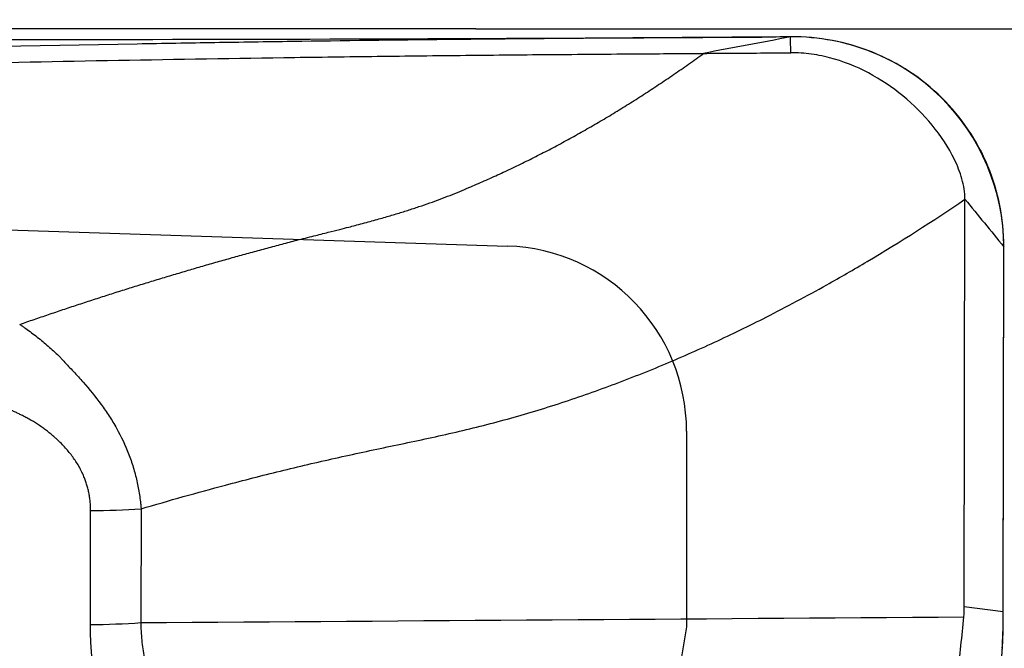
# Model space of a CAD drawing. Units: millimetres. Extents: x 198.4 to 277.8, y 213.3 to 280.
# Drawn here: x 259.4 to 263.1, y 251.4 to 253.8 of the extents above; entities that cross this region are included whole.
import ezdxf

# ---------------------------------------------------------------- set-up
doc = ezdxf.new("R2010")
doc.units = ezdxf.units.MM
for name, color, linetype in [('1', 4, 'Continuous'), ('81', 3, 'Continuous'), ('CUT', 1, 'Continuous'), ('NOCUT', 7, 'Continuous')]:
    doc.layers.add(name, color=color, linetype=linetype)
doc.styles.add('cesky', font='simplex.shx')
doc.dimstyles.get("Standard").update_dxf_attribs({"dimtxt": 0.18, "dimasz": 0.18, "dimexe": 0.18, "dimexo": 0.0625, "dimgap": 0.09, "dimtad": 0, "dimtih": 1, "dimtoh": 1, "dimdec": 4, "dimzin": 0, "dimdsep": 46, "dimtxsty": 'Standard', "dimcen": 0.09, "dimadec": 0, "dimazin": 0, "dimtfac": 1, "dimtdec": 4, "dimtofl": 0, "dimtmove": 0, "dimatfit": 3, "dimfxl": 1, "dimtolj": 1, "dimtzin": 0, "dimarcsym": 0})

# ---------------------------------------------------------------- blocks, each defined once
blk = doc.blocks.new('*D5')
at = {"color": 254, "lineweight": -2, "transparency": 16777216}
for p, q in [((263.1442, 255.7312), (263.1442, 277.9762)), ((261.1442, 253.7312), (238.8992, 253.7312))]:
    blk.add_line(p, q, dxfattribs=at)
blk.add_arc((263.1442, 253.7312), 23.245, 98.63519, 171.36481, dxfattribs=at)
at = {"color": 254, "lineweight": 13, "transparency": 16777216}
for points in [[(259.6103, 277.2944), (259.6981, 276.131), (263.1442, 276.9762)], [(240.7444, 257.1773), (239.5811, 257.2651), (239.8992, 253.7312)]]:
    blk.add_solid(points, dxfattribs=at)
at = {"layer": 'Defpoints', "color": 0, "lineweight": 13, "transparency": 16777216}
for p in [(243.0135, 265.3537), (263.1442, 255.7312), (261.1442, 253.7312), (265.1442, 253.7312), (263.1442, 251.7312)]:
    blk.add_point(p, dxfattribs=at)
at = {"color": 254, "transparency": 16777216, "insert": (242.9952, 273.8802), "char_height": 3.5, "attachment_point": 5, "rotation": 45, "style": 'cesky'}
blk.add_mtext('\\A1;90°', dxfattribs=at)

msp = doc.modelspace()

# ---------------------------------------------------------------- linework, layer by layer
at = {"layer": '1'}
for p, q in [((262.9913, 251.5493), (262.9938, 253.0874)), ((263.1386, 251.5293), (263.1408, 252.9083)), ((259.6869, 251.4801), (259.6876, 251.9113)), ((259.8784, 251.9177), (259.8777, 251.4878)), ((262.9913, 251.5493), (263.1386, 251.5293))]:
    msp.add_line(p, q, dxfattribs=at)
for centre, major_axis, ratio, start_param, end_param in [((258.4621, 251.8926), (-4.5278, 0.3776), 0.304142, 3.137551, 3.166458), ((262.7573, 251.3086), (-0.067, -1.4034), 0.26746, 1.689586, 1.741462), ((259.6186, 251.639), (0.8, -0.0013), 0.199235, 4.798234, 5.04258)]:
    msp.add_ellipse(centre, major_axis=major_axis, ratio=ratio, start_param=start_param, end_param=end_param, dxfattribs=at)
for points, degree, knots in [([(262.2258, 253.7003), (262.1755, 253.6999), (262.1252, 253.6996), (262.0248, 253.6989), (261.9747, 253.6986), (261.8247, 253.6975), (261.725, 253.6968), (261.5264, 253.6953), (261.4274, 253.6945), (261.2795, 253.6932), (261.2302, 253.6928), (261.1319, 253.6918), (261.0829, 253.6913), (260.8381, 253.6888), (260.644, 253.6863), (260.4007, 253.6827), (260.3519, 253.682), (260.2545, 253.6805), (260.1083, 253.6782), (259.9619, 253.6757), (259.0829, 253.6602), (258.2968, 253.6418), (257.3083, 253.6167), (257.1102, 253.6115), (256.7137, 253.6011), (256.1184, 253.5852), (255.521, 253.5689), (254.7228, 253.5472), (254.3228, 253.5364), (253.5217, 253.5152), (253.1205, 253.5049), (252.7187, 253.4951)], 3, [0, 0, 0, 0, 0.015625, 0.015625, 0.03125, 0.03125, 0.0625, 0.0625, 0.09375, 0.09375, 0.109375, 0.109375, 0.125, 0.125, 0.1875, 0.1875, 0.203125, 0.203125, 0.21875, 0.25, 0.25, 0.5, 0.5, 0.5625, 0.5625, 0.625, 0.75, 0.75, 0.875, 0.875, 1, 1, 1, 1]), ([(262.3346, 253.701), (262.2796, 253.6906), (262.2246, 253.6802), (262.1149, 253.6595), (262.0601, 253.6491), (262.0055, 253.6388)], 3, [0, 0, 0, 0, 0.5, 0.5, 1, 1, 1, 1]), ([(263.1408, 252.9083), (263.1409, 252.9606), (263.1307, 253.0649), (263.0852, 253.2152), (263.0104, 253.3533), (262.9098, 253.4745), (262.7869, 253.5737), (262.5998, 253.672), (262.4408, 253.702), (262.3346, 253.7014)], 3, [0, 0, 0, 0, 0.125, 0.25, 0.375, 0.5, 0.625, 0.75, 1, 1, 1, 1]), ([(257.2276, 253.5548), (257.3979, 253.5592), (257.568, 253.5635), (258.1873, 253.5789), (258.8593, 253.5948), (259.7515, 253.6124), (260.1962, 253.6197), (260.4737, 253.6238), (260.5846, 253.6254), (260.8065, 253.6283), (260.9733, 253.6302), (261.1971, 253.6325), (261.422, 253.6345), (261.6489, 253.6362), (261.8434, 253.6377), (261.9243, 253.6382), (262.0055, 253.6388)], 3, [0, 0, 0, 0, 0.106397, 0.106397, 0.38768, 0.528322, 0.668963, 0.668963, 0.704124, 0.739284, 0.809605, 0.809605, 0.879926, 0.950246, 0.950246, 1, 1, 1, 1]), ([(261.1183, 253.1318), (261.1279, 253.1359), (261.1472, 253.1441), (261.1762, 253.1567), (261.2051, 253.1696), (261.2339, 253.1828), (261.2628, 253.1962), (261.2916, 253.2099), (261.3205, 253.2238), (261.3493, 253.238), (261.3781, 253.2525), (261.4068, 253.2673), (261.4356, 253.2823), (261.4643, 253.2975), (261.493, 253.3131), (261.5217, 253.3289), (261.5503, 253.345), (261.579, 253.3613), (261.6076, 253.378), (261.6362, 253.3948), (261.6647, 253.412), (261.6933, 253.4294), (261.7218, 253.4471), (261.7503, 253.4651), (261.7787, 253.4833), (261.8072, 253.5018), (261.8356, 253.5205), (261.864, 253.5396), (261.8923, 253.5589), (261.9207, 253.5784), (261.949, 253.5983), (261.9773, 253.6184), (261.996, 253.632), (262.0055, 253.6388)], 3, [0, 0, 0, 0, 0.031, 0.062065, 0.093193, 0.124383, 0.155642, 0.186978, 0.218396, 0.249897, 0.28148, 0.313146, 0.344897, 0.376732, 0.408653, 0.440662, 0.472762, 0.504953, 0.537238, 0.569618, 0.602096, 0.634672, 0.66735, 0.700131, 0.733016, 0.766005, 0.7991, 0.832302, 0.865613, 0.899037, 0.932575, 0.966228, 1, 1, 1, 1]), ([(262.0055, 253.6388), (262.039, 253.639), (262.0726, 253.6392), (262.1823, 253.64), (262.2586, 253.6405), (262.335, 253.641)], 3, [0, 0, 0, 0, 0.306571, 0.306571, 1, 1, 1, 1]), ([(262.9938, 253.0874), (262.9938, 253.1135), (262.9849, 253.1654), (262.9464, 253.2623), (262.8735, 253.3709), (262.7622, 253.4815), (262.6314, 253.5696), (262.5084, 253.619), (262.4172, 253.6364), (262.3678, 253.6406), (262.3447, 253.6409), (262.335, 253.6409)], 3, [0, 0, 0, 0, 0.084273, 0.168546, 0.337091, 0.505637, 0.674182, 0.842728, 0.927001, 0.969137, 1, 1, 1, 1]), ([(260.468, 252.933), (260.4894, 252.9383), (260.5289, 252.9482), (260.583, 252.9618), (260.6269, 252.9729), (260.6608, 252.9815), (260.699, 252.9914), (260.7434, 253.0034), (260.7951, 253.0178), (260.8424, 253.0318), (260.8865, 253.0454), (260.9289, 253.0593), (260.9698, 253.0733), (261.0091, 253.0876), (261.0469, 253.102), (261.0832, 253.1166), (261.1067, 253.1268), (261.1183, 253.1318)], 3, [0, 0, 0, 0, 0.097311, 0.179227, 0.245806, 0.297153, 0.333308, 0.420203, 0.499843, 0.569928, 0.637744, 0.703355, 0.766813, 0.828168, 0.88746, 0.944726, 1, 1, 1, 1]), ([(262.4713, 252.7642), (262.5226, 252.7929), (262.6997, 252.895), (262.8727, 253.0053), (262.9938, 253.0874)], 3, [0, 0, 0, 0, 0.287949, 1, 1, 1, 1]), ([(259.4199, 252.6147), (259.438, 252.621), (259.4742, 252.6335), (259.5286, 252.6521), (259.583, 252.6704), (259.6376, 252.6885), (259.6922, 252.7064), (259.747, 252.724), (259.8018, 252.7415), (259.8568, 252.7587), (259.9118, 252.7757), (259.9669, 252.7924), (260.0222, 252.8089), (260.0775, 252.8253), (260.1329, 252.8413), (260.1885, 252.8572), (260.2442, 252.8728), (260.2999, 252.8882), (260.3558, 252.9034), (260.4119, 252.9183), (260.4493, 252.9281), (260.468, 252.933)], 3, [0, 0, 0, 0, 0.05224, 0.104515, 0.156826, 0.209174, 0.261558, 0.31398, 0.366439, 0.418936, 0.471475, 0.52406, 0.576695, 0.629384, 0.68213, 0.734938, 0.787809, 0.840749, 0.893758, 0.946841, 1, 1, 1, 1]), ([(259.8785, 251.9177), (259.9847, 251.9492), (260.1599, 251.9985), (260.4051, 252.0613), (260.6131, 252.1101), (260.8218, 252.1543), (261.0306, 252.1978), (261.2038, 252.2398), (261.3414, 252.2788), (261.4782, 252.3211), (261.6478, 252.3798), (261.8154, 252.4457), (261.9481, 252.5025), (262.0799, 252.562), (262.2553, 252.647), (262.3957, 252.7219), (262.4713, 252.7642)], 3, [0, 0, 0, 0, 0.12145, 0.199953, 0.278457, 0.35696, 0.435464, 0.513968, 0.553219, 0.592471, 0.670975, 0.749478, 0.78873, 0.827982, 0.906486, 1, 1, 1, 1]), ([(259.4199, 252.6147), (259.4236, 252.6122), (259.4275, 252.6097), (259.435, 252.6046), (259.4461, 252.5968), (259.4571, 252.5888), (259.4789, 252.5726), (259.4931, 252.5614), (259.5209, 252.5383), (259.5344, 252.5264), (259.5544, 252.5081), (259.561, 252.5019), (259.5708, 252.4926), (259.574, 252.4894), (259.5802, 252.4829), (259.5833, 252.4795), (259.5924, 252.4694), (259.5986, 252.4628), (259.611, 252.4495), (259.6171, 252.4429), (259.6356, 252.423), (259.6477, 252.4097), (259.6834, 252.3691), (259.7062, 252.3414), (259.7381, 252.2981), (259.7483, 252.2834), (259.7679, 252.2532), (259.7772, 252.2378), (259.8034, 252.191), (259.8187, 252.1587), (259.838, 252.1087), (259.8438, 252.0917), (259.8542, 252.0576), (259.8587, 252.0404), (259.8665, 252.0057), (259.8698, 251.9883), (259.8738, 251.962), (259.8755, 251.9488), (259.877, 251.9355), (259.8779, 251.9266), (259.8783, 251.9222), (259.8787, 251.9178)], 3, [0, 0, 0, 0, 0.015625, 0.015625, 0.03125, 0.0625, 0.0625, 0.125, 0.125, 0.1875, 0.1875, 0.21875, 0.21875, 0.234375, 0.234375, 0.25, 0.25, 0.28125, 0.28125, 0.3125, 0.3125, 0.375, 0.375, 0.5, 0.5, 0.5625, 0.5625, 0.625, 0.625, 0.75, 0.75, 0.8125, 0.8125, 0.875, 0.875, 0.9375, 0.9375, 0.96875, 0.984375, 0.984375, 1, 1, 1, 1]), ([(259.6876, 251.9113), (259.6888, 252.0575), (259.5664, 252.1748), (259.5132, 252.2256), (259.4453, 252.2621), (259.388, 252.2929), (259.3075, 252.3225)], 2, [0, 0, 0, 0.5, 0.5, 0.75, 0.75, 1, 1, 1]), ([(259.8777, 251.4878), (259.8777, 251.4864), (259.8777, 251.485), (259.8778, 251.4822), (259.8779, 251.478), (259.8781, 251.4683), (259.8789, 251.4489), (259.8818, 251.4103), (259.8862, 251.3778), (259.8976, 251.3133), (259.9086, 251.2712), (259.9297, 251.209), (259.9375, 251.1885), (259.9503, 251.158), (259.9548, 251.1479), (259.9641, 251.1278), (259.988, 251.0783), (260.0155, 251.0313), (260.0636, 250.9588), (260.0897, 250.924), (260.1453, 250.8568), (260.1749, 250.8245), (260.2683, 250.7308), (260.3356, 250.6741), (260.407, 250.622)], 3, [0, 0, 0, 0, 0.003906, 0.003906, 0.007813, 0.015625, 0.03125, 0.0625, 0.125, 0.125, 0.25, 0.25, 0.3125, 0.3125, 0.34375, 0.34375, 0.375, 0.5, 0.5, 0.625, 0.625, 0.75, 0.75, 1, 1, 1, 1]), ([(262.9339, 251.073), (262.9414, 251.1087), (262.9475, 251.1448), (262.9582, 251.2175), (262.9628, 251.2541), (262.9712, 251.3273), (262.975, 251.364), (262.9824, 251.4369), (262.9859, 251.4732), (262.9894, 251.5094)], 3, [0, 0, 0, 0, 0.25, 0.25, 0.5, 0.5, 0.75, 0.75, 1, 1, 1, 1]), ([(260.2299, 250.4184), (259.9823, 250.6408), (259.8441, 250.8935), (259.6864, 251.1821), (259.6869, 251.4801)], 2, [0, 0, 0, 0.5, 0.5, 1, 1, 1]), ([(263.099, 251.1413), (263.1002, 251.1465), (263.1026, 251.1571), (263.1059, 251.1729), (263.1091, 251.1888), (263.1122, 251.2046), (263.1151, 251.2205), (263.1178, 251.2363), (263.1203, 251.2522), (263.1227, 251.268), (263.1249, 251.2838), (263.127, 251.2997), (263.1288, 251.3155), (263.1305, 251.3313), (263.1321, 251.3471), (263.1334, 251.3629), (263.1346, 251.3787), (263.1356, 251.3944), (263.1365, 251.4101), (263.1372, 251.4258), (263.1377, 251.4415), (263.1379, 251.4519), (263.138, 251.4571)], 3, [0, 0, 0, 0, 0.05091, 0.101687, 0.152339, 0.20287, 0.253287, 0.303595, 0.353802, 0.403912, 0.453932, 0.503869, 0.553727, 0.603515, 0.653237, 0.702901, 0.752512, 0.802076, 0.851601, 0.901093, 0.950557, 1, 1, 1, 1])]:
    msp.add_open_spline(points, degree=degree, knots=knots, dxfattribs=at)
for points in [[(262.3346, 253.701), (262.2983, 253.7007), (262.262, 253.7005), (262.2258, 253.7003)], [(262.335, 253.641), (262.3348, 253.661), (262.3347, 253.681), (262.3346, 253.701)], [(262.9938, 253.0874), (263.0428, 253.0277), (263.0918, 252.968), (263.1408, 252.9083)], [(259.6876, 251.9113), (259.7525, 251.9118), (259.8168, 251.914), (259.8784, 251.9177)], [(259.8777, 251.4878), (260.9149, 251.495), (261.9521, 251.5022), (262.9894, 251.5094)]]:
    msp.add_open_spline(points, degree=3, dxfattribs=at)
at = {"layer": '81'}
msp.add_line((261.1442, 253.7312), (265.1442, 253.7312), dxfattribs=at)
at = {"layer": 'CUT'}
for p, q in [((262.3346, 253.7012), (262.2258, 253.7006)), ((263.1386, 251.5414), (263.1408, 252.9096)), ((263.1408, 252.9096), (263.1408, 252.9096)), ((263.138, 251.4701), (263.138, 251.4701))]:
    msp.add_line(p, q, dxfattribs=at)
for centre, radius, start, end in [((246.9639, 21538.2949), 21284.6072, 270.01549126, 270.03468529), ((258.9679, 803.4103), 549.7194, 270.091838, 270.339562), ((262.344, 252.9048), 0.7969, 0.3461, 90.6747), ((258.1237, 251.5499), 5.015, 359.0874, 359.9023), ((261.6992, 251.4937), 1.439, 355.9005, 359.0606)]:
    msp.add_arc(centre, radius, start, end, dxfattribs=at)
at = {"layer": 'NOCUT'}
for p, q in [((258.4412, 253.0028), (261.264, 252.9107)), ((261.9412, 252.2111), (261.9412, 251.4716)), ((261.9412, 251.4716), (261.5233, 249.0143))]:
    msp.add_line(p, q, dxfattribs=at)
msp.add_arc((261.2412, 252.2111), 0.7, 360, 88.1326, dxfattribs=at)

# ---------------------------------------------------------------- dimensions: what is measured, and where the dimension line sits
dim = msp.add_angular_dim_2l(base=(243.0135, 265.3537), line1=((261.1442, 253.7312), (265.1442, 253.7312)), line2=((263.1442, 251.7312), (263.1442, 255.7312)), dimstyle='Standard', override={"dimtxt": 3.5, "dimasz": 3.5, "dimexe": 1, "dimexo": 0, "dimgap": 3.5, "dimtad": 1, "dimtih": 0, "dimdec": 3, "dimzin": 8, "dimtxsty": 'cesky', "dimsah": 1, "dimse1": 0, "dimse2": 0, "dimsd1": 0, "dimsd2": 0, "dimclrd": 254, "dimclre": 254, "dimclrt": 254, "dimtol": 0, "dimtdec": 3, "dimtofl": 1, "dimtmove": 0})
dim.commit()
dim.dimension.update_dxf_attribs({"geometry": '*D5', "text_midpoint": (246.7075, 270.1679), "dimtype": 162})

doc.saveas('drawing.dxf')
